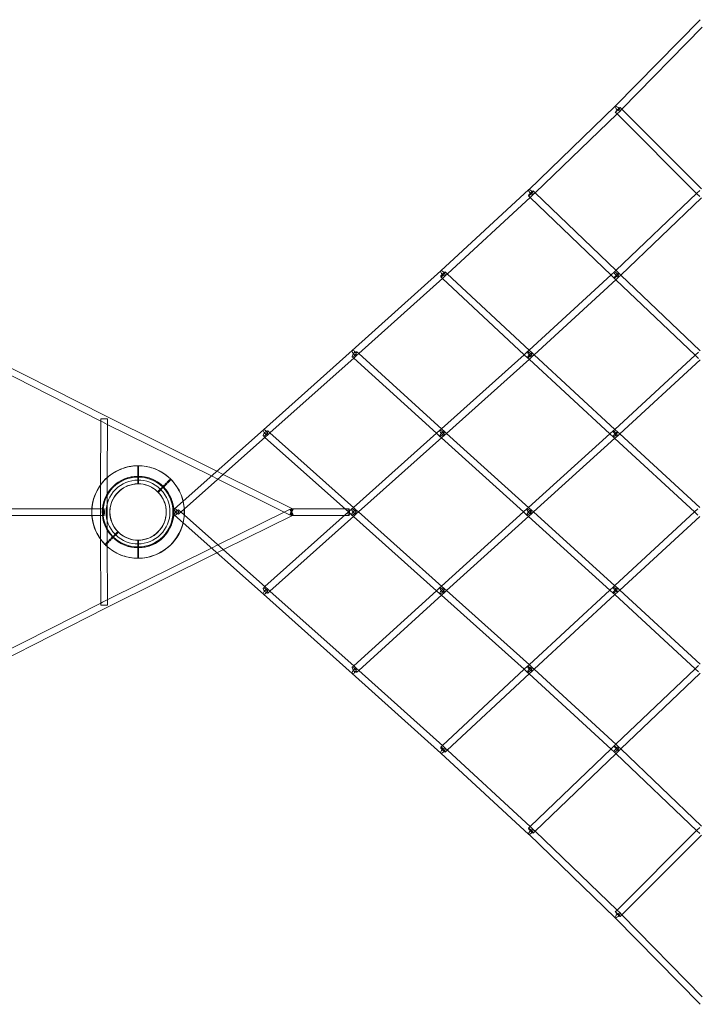
# Model space of a CAD drawing. Extents: x -7102 to 6033, y -7567 to 6166.
# Drawn here: x -2402 to -792, y -1170 to 1170 of the extents above; entities that cross this region are included whole.
import ezdxf

# ---------------------------------------------------------------- set-up
doc = ezdxf.new("R2010")
doc.units = 0
doc.header["$LTSCALE"] = 350
doc.header["$MEASUREMENT"] = 0
doc.layers.add('TERRANO-1895', color=7, linetype='CONTINUOUS')

msp = doc.modelspace()

# ---------------------------------------------------------------- linework, layer by layer
at = {"layer": 'TERRANO-1895', "linetype": 'Continuous', "lineweight": 0}
for p, q in [((-987.3, 964.5), (-785.7, 1170.3)), ((-971.8, 957.4), (-781, 1152.3)), ((-1193.1, 766.2), (-987.3, 964.5)), ((-987.3, 964.5), (-987.3, 964.5)), ((-972, 957.6), (-976, 961.6)), ((-1177.6, 759), (-982.7, 946.7)), ((-983.2, 946.2), (-987.3, 950.3)), ((-794, 757.4), (-983.2, 946.2)), ((-982.7, 946.7), (-976.1, 953.1)), ((-976.1, 953.1), (-971.8, 957.4)), ((-782.4, 768.4), (-972, 957.6)), ((-1401.9, 573.4), (-1193.1, 766.3)), ((-1189.3, 748), (-1193.2, 751.8)), ((-1193.1, 766.2), (-1193.1, 766.2)), ((-1188.6, 748.7), (-1182.2, 754.6)), ((-1182.2, 754.6), (-1177.6, 759)), ((-1177.7, 759.1), (-1182.1, 763.3)), ((-985.5, 573.9), (-1177.7, 759.1)), ((-985.8, 574.2), (-793.7, 757.6)), ((-786.7, 750.1), (-794, 757.4)), ((-793.7, 757.6), (-786.7, 764.4)), ((-1386.3, 566.1), (-1188.6, 748.7)), ((-997.5, 563.3), (-1189.3, 748)), ((-974.3, 563.2), (-782.3, 746.5)), ((-1612.4, 384), (-1401.9, 573.4)), ((-1401.9, 573.4), (-1401.9, 573.4)), ((-1391.2, 561.6), (-1386.3, 566.1)), ((-1386.4, 566.1), (-1391.1, 570.5)), ((-1191.4, 384.2), (-1386.4, 566.1)), ((-1192, 384.8), (-997.4, 563.5)), ((-989.9, 556), (-997.5, 563.3)), ((-997.4, 563.5), (-989.8, 570.4)), ((-989.8, 570.4), (-985.8, 574.2)), ((-978.8, 567.5), (-985.5, 573.9)), ((-978.9, 558.7), (-974.3, 563.2)), ((-974.3, 563.2), (-978.8, 567.5)), ((-785.3, 383.2), (-974.3, 563.2)), ((-1596.8, 376.6), (-1397.3, 556.1)), ((-1398.2, 555.3), (-1402, 558.8)), ((-1203.9, 374), (-1398.2, 555.3)), ((-1397.3, 556.1), (-1391.2, 561.6)), ((-1180.3, 373.8), (-985.5, 552.7)), ((-986, 552.2), (-989.9, 556)), ((-797.2, 372.5), (-986, 552.2)), ((-985.5, 552.7), (-978.9, 558.7)), ((-2198.4, 228.3), (-2510.4, 386.6)), ((-1823.4, 195.5), (-1612.4, 384)), ((-1612.4, 384), (-1612.4, 384)), ((-1601.8, 372), (-1596.8, 376.6)), ((-1596.8, 376.6), (-1601.7, 381.1)), ((-1399.4, 197.1), (-1596.8, 376.6)), ((-1203.9, 374), (-1195.9, 381.2)), ((-1195.9, 381.2), (-1192, 384.8)), ((-1185.1, 378.3), (-1191.4, 384.2)), ((-1180.3, 373.9), (-1185.1, 378.3)), ((-797.2, 372.6), (-789.5, 379.7)), ((-2210, 216.3), (-2506.2, 366.5)), ((-1807.8, 188.1), (-1607.7, 366.7)), ((-1608.7, 365.8), (-1612.5, 369.2)), ((-1412.2, 187.1), (-1608.7, 365.8)), ((-1607.7, 366.7), (-1601.8, 372)), ((-1400.2, 197.8), (-1203.9, 374)), ((-1388.3, 187), (-1191.5, 363.6)), ((-1196, 366.6), (-1203.9, 374)), ((-1192.2, 363.1), (-1196, 366.6)), ((-1000.4, 185.7), (-1192.2, 363.1)), ((-1191.5, 363.6), (-1185.2, 369.3)), ((-1185.2, 369.3), (-1180.3, 373.8)), ((-988.1, 196.1), (-1180.3, 373.9)), ((-988.5, 196.5), (-797.2, 372.6)), ((-976.7, 185.6), (-785.3, 361.8)), ((-789.5, 365.2), (-797.2, 372.5)), ((-2210, 216.3), (-2210.3, 64.7)), ((-2210, 221.2), (-2204.1, 221.2)), ((-2210, 221.2), (-2210, 216.3)), ((-2205.6, 214), (-2210, 216.3)), ((-2194.2, 208.4), (-2205.6, 214)), ((-2204.1, 221.2), (-2202, 221.2)), ((-2202, 221.2), (-2194, 221.2)), ((-1934, 97), (-2198.4, 228.3)), ((-2198.4, 228.3), (-2198.4, 228.3)), ((-2194, 221.2), (-2194.1, 208.3)), ((-1946.9, 85.6), (-2194.2, 208.4)), ((-2194.1, 208.3), (-2194.2, 82.4)), ((-2014.3, 25.5), (-1823.4, 195.5)), ((-1823.4, 195.5), (-1823.4, 195.5)), ((-1807.8, 188.1), (-1812.9, 192.7)), ((-1812.9, 183.5), (-1807.8, 188.1)), ((-1608.5, 9.8), (-1807.8, 188.1)), ((-1412.2, 187.1), (-1404, 194.4)), ((-1404, 194.4), (-1400.2, 197.8)), ((-1393.3, 191.5), (-1399.4, 197.1)), ((-1388.3, 187), (-1393.3, 191.5)), ((-1000.4, 185.7), (-992.4, 192.9)), ((-992.4, 192.9), (-988.5, 196.5)), ((-981.6, 190.1), (-988.1, 196.1)), ((-976.7, 185.6), (-981.6, 190.1)), ((-2011.5, 6.6), (-1818.6, 178.4)), ((-1819.8, 177.4), (-1823.5, 180.7)), ((-1621.5, 0), (-1819.8, 177.4)), ((-1818.6, 178.4), (-1812.9, 183.5)), ((-1609.5, 10.7), (-1412.2, 187.1)), ((-1597.5, 0), (-1399.5, 177)), ((-1404, 179.6), (-1412.2, 187.1)), ((-1400.3, 176.3), (-1404, 179.6)), ((-1205.5, 0), (-1400.3, 176.3)), ((-1399.5, 177), (-1393.4, 182.4)), ((-1393.4, 182.4), (-1388.3, 187)), ((-1193, 10.2), (-1388.3, 187)), ((-1193.6, 10.8), (-1000.4, 185.7)), ((-1181.7, 0), (-988.1, 175.2)), ((-992.4, 178.3), (-1000.4, 185.7)), ((-988.6, 174.8), (-992.4, 178.3)), ((-798.8, 0), (-988.6, 174.8)), ((-988.1, 175.2), (-981.6, 181.1)), ((-981.6, 181.1), (-976.7, 185.6)), ((-786.7, 10.6), (-976.7, 185.6)), ((-1918.6, 89.4), (-1934, 97)), ((-2194.2, 82.4), (-2194.4, -0.1)), ((-1931.5, 77.9), (-1946.9, 85.6)), ((-1774.4, -0.1), (-1931.5, 77.9)), ((-1754.5, 7.9), (-1918.6, 89.4)), ((-2210.3, 64.7), (-2210.4, -0.1)), ((-2034.7, 7.4), (-2014.3, 25.5)), ((-2501.9, 7.9), (-2231, 7.9)), ((-2231, 7.9), (-2202.4, 7.9)), ((-2024.1, -4.6), (-2011.5, 6.6)), ((-2011.5, -6.6), (-2024.1, 4.6)), ((-1774.4, -0.1), (-1759.9, 7.1)), ((-1756.4, 3.9), (-1756.4, 7.9)), ((-1756.4, 7.9), (-1754.6, 7.9)), ((-1756.4, -4.1), (-1756.4, 3.9)), ((-1754.6, 7.9), (-1630.3, 7.9)), ((-1752.8, 7.1), (-1754.5, 7.9)), ((-1630.3, 7.9), (-1620.4, 7.9)), ((-1621.5, 0), (-1613.2, 7.4)), ((-1613.2, 7.4), (-1609.5, 10.7)), ((-1602.6, 4.6), (-1608.5, 9.8)), ((-1597.5, 0), (-1602.6, 4.6)), ((-1205.5, 0), (-1197.4, 7.4)), ((-1197.4, 7.4), (-1193.6, 10.8)), ((-1186.7, 4.5), (-1193, 10.2)), ((-1181.7, 0), (-1186.7, 4.5)), ((-798.8, 0), (-790.9, 7.3)), ((-2501.9, -8.1), (-2231, -8.1)), ((-2231, -8.1), (-2202.4, -8.1)), ((-2210.4, -0.1), (-2210.3, -64.7)), ((-2194.4, -0.1), (-2194.2, -82.4)), ((-2014.3, -25.5), (-2034.7, -7.4)), ((-1818.6, -178.4), (-2011.5, -6.6)), ((-1931.3, -78), (-1774.4, -0.1)), ((-1918.4, -89.5), (-1754.5, -8.1)), ((-1819.8, -177.4), (-1621.5, 0)), ((-1807.8, -188.1), (-1608.5, -9.8)), ((-1759.9, -7.3), (-1774.4, -0.1)), ((-1756.4, -8.1), (-1756.4, -4.1)), ((-1756.4, -8.1), (-1754.6, -8.1)), ((-1754.6, -8.1), (-1630.5, -8.1)), ((-1754.5, -8.1), (-1752.8, -7.3)), ((-1630.5, -8.1), (-1620.4, -8.1)), ((-1613.2, -7.4), (-1621.5, 0)), ((-1609.5, -10.7), (-1613.2, -7.4)), ((-1412.2, -187.1), (-1609.5, -10.7)), ((-1608.5, -9.8), (-1602.6, -4.6)), ((-1602.6, -4.6), (-1597.5, 0)), ((-1399.5, -177), (-1597.5, 0)), ((-1400.3, -176.3), (-1205.5, 0)), ((-1388.3, -187), (-1193, -10.2)), ((-1197.4, -7.4), (-1205.5, 0)), ((-1193.6, -10.8), (-1197.4, -7.4)), ((-1000.4, -185.7), (-1193.6, -10.8)), ((-1193, -10.2), (-1186.7, -4.5)), ((-1186.7, -4.5), (-1181.7, 0)), ((-988.1, -175.2), (-1181.7, 0)), ((-988.6, -174.8), (-798.8, 0)), ((-976.7, -185.6), (-786.7, -10.6)), ((-790.9, -7.3), (-798.8, 0)), ((-1823.4, -195.5), (-2014.3, -25.5)), ((-2210.3, -64.7), (-2210, -216.5)), ((-2194.2, -82.4), (-2194.1, -208.5)), ((-2194.2, -208.6), (-1946.8, -85.7)), ((-1946.8, -85.7), (-1931.3, -78)), ((-1933.9, -97.2), (-1918.4, -89.5)), ((-2198.4, -228.5), (-1933.9, -97.2)), ((-1823.5, -180.7), (-1819.8, -177.4)), ((-1812.9, -183.5), (-1818.6, -178.4)), ((-1807.8, -188.1), (-1812.9, -183.5)), ((-1608.7, -365.8), (-1412.2, -187.1)), ((-1412.2, -187.1), (-1404, -179.6)), ((-1404, -194.4), (-1412.2, -187.1)), ((-1404, -179.6), (-1400.3, -176.3)), ((-1393.4, -182.4), (-1399.5, -177)), ((-1388.3, -187), (-1393.4, -182.4)), ((-1393.3, -191.5), (-1388.3, -187)), ((-1191.5, -363.6), (-1388.3, -187)), ((-1192.2, -363.1), (-1000.4, -185.7)), ((-1000.4, -185.7), (-992.4, -178.3)), ((-992.4, -192.9), (-1000.4, -185.7)), ((-992.4, -178.3), (-988.6, -174.8)), ((-981.6, -181.1), (-988.1, -175.2)), ((-976.7, -185.6), (-981.6, -181.1)), ((-981.6, -190.1), (-976.7, -185.6)), ((-785.3, -361.8), (-976.7, -185.6)), ((-2205.6, -214.2), (-2194.2, -208.6)), ((-2194.1, -208.5), (-2194, -221.4)), ((-1612.4, -384), (-1823.4, -195.5)), ((-1823.4, -195.5), (-1823.4, -195.5)), ((-1812.9, -192.7), (-1807.8, -188.1)), ((-1607.7, -366.7), (-1807.8, -188.1)), ((-1596.8, -376.6), (-1399.4, -197.1)), ((-1400.2, -197.8), (-1404, -194.4)), ((-1203.9, -374), (-1400.2, -197.8)), ((-1399.4, -197.1), (-1393.3, -191.5)), ((-1180.3, -373.9), (-988.1, -196.1)), ((-988.5, -196.5), (-992.4, -192.9)), ((-797.2, -372.6), (-988.5, -196.5)), ((-988.1, -196.1), (-981.6, -190.1)), ((-2510.4, -386.8), (-2198.4, -228.5)), ((-2506.2, -366.7), (-2210, -216.5)), ((-2210, -216.5), (-2205.6, -214.2)), ((-2210, -216.5), (-2210, -221.4)), ((-2210, -221.4), (-2204.1, -221.4)), ((-2204.1, -221.4), (-2202, -221.4)), ((-2202, -221.4), (-2194, -221.4)), ((-2198.4, -228.5), (-2198.4, -228.5)), ((-1612.5, -369.2), (-1608.7, -365.8)), ((-1601.8, -372), (-1607.7, -366.7)), ((-1596.8, -376.6), (-1601.8, -372)), ((-1398.2, -555.3), (-1203.9, -374)), ((-1203.9, -374), (-1196, -366.6)), ((-1195.9, -381.2), (-1203.9, -374)), ((-1196, -366.6), (-1192.2, -363.1)), ((-1185.2, -369.3), (-1191.5, -363.6)), ((-1180.3, -373.8), (-1185.2, -369.3)), ((-1185.1, -378.3), (-1180.3, -373.9)), ((-985.5, -552.7), (-1180.3, -373.8)), ((-986, -552.2), (-797.2, -372.5)), ((-797.2, -372.5), (-789.5, -365.2)), ((-789.5, -379.7), (-797.2, -372.6)), ((-1401.9, -573.4), (-1612.4, -384)), ((-1612.4, -384), (-1612.4, -384)), ((-1601.7, -381.1), (-1596.8, -376.6)), ((-1397.3, -556.1), (-1596.8, -376.6)), ((-1386.4, -566.1), (-1191.4, -384.2)), ((-1192, -384.8), (-1195.9, -381.2)), ((-997.4, -563.5), (-1192, -384.8)), ((-1191.4, -384.2), (-1185.1, -378.3)), ((-974.3, -563.2), (-785.3, -383.2)), ((-1402, -558.8), (-1398.2, -555.3)), ((-1391.2, -561.6), (-1397.3, -556.1)), ((-1386.3, -566.1), (-1391.2, -561.6)), ((-997.5, -563.3), (-989.9, -556)), ((-989.9, -556), (-986, -552.2)), ((-978.9, -558.7), (-985.5, -552.7)), ((-974.3, -563.2), (-978.9, -558.7)), ((-1193.1, -766.3), (-1401.9, -573.4)), ((-1401.9, -573.4), (-1401.9, -573.4)), ((-1391.1, -570.5), (-1386.4, -566.1)), ((-1188.6, -748.7), (-1386.3, -566.1)), ((-1189.3, -748), (-997.5, -563.3)), ((-1177.7, -759.1), (-985.5, -573.9)), ((-989.8, -570.4), (-997.4, -563.5)), ((-985.8, -574.2), (-989.8, -570.4)), ((-793.7, -757.6), (-985.8, -574.2)), ((-985.5, -573.9), (-978.8, -567.5)), ((-978.8, -567.5), (-974.3, -563.2)), ((-782.3, -746.5), (-974.3, -563.2)), ((-1193.2, -751.8), (-1189.3, -748)), ((-1182.2, -754.6), (-1188.6, -748.7)), ((-987.3, -964.5), (-1193.1, -766.2)), ((-1193.1, -766.2), (-1193.1, -766.2)), ((-1177.6, -759), (-1182.2, -754.6)), ((-1182.1, -763.3), (-1177.7, -759.1)), ((-982.7, -946.7), (-1177.6, -759)), ((-983.2, -946.2), (-794, -757.4)), ((-972, -957.6), (-782.4, -768.4)), ((-794, -757.4), (-786.7, -750.1)), ((-786.7, -764.4), (-793.7, -757.6)), ((-987.3, -950.3), (-983.2, -946.2)), ((-976.1, -953.1), (-982.7, -946.7)), ((-971.8, -957.4), (-976.1, -953.1)), ((-976, -961.6), (-972, -957.6)), ((-781, -1152.3), (-971.8, -957.4)), ((-785.7, -1170.3), (-987.3, -964.5)), ((-987.3, -964.5), (-987.3, -964.5))]:
    msp.add_line(p, q, dxfattribs=at)
for centre, radius, start, end in [((-2121.3, 0), 110, 45.5209, 224.4791), ((-2121, -0.1), 110, 90.5209, 224.3359), ((-2121, -0.1), 110, 70.9009, 89.4791), ((-2121, -0.1), 110, 13.5798, 70.9009), ((-2121.3, 0), 85, 45.6741, 224.3259), ((-2121, -0.1), 85, 90.6741, 269.3259), ((-2121.3, 0), 83.1, 45.6894, 224.3106), ((-2121.3, 0), 83.1, 45.6894, 224.3106), ((-2121.3, 0), 110, 225.5209, 44.4791), ((-2121.3, 0), 75.9, 45.7545, 224.2455), ((-2121.3, 0), 75.9, 45.7545, 224.2455), ((-2121, -0.1), 85, 270.6741, 89.3259), ((-2121.3, 0), 67, 45.8552, 224.1448), ((-2121.3, 0), 67, 45.8552, 224.1448), ((-2121, -0.1), 67, 90.8552, 250.6908), ((-2121.3, 0), 85, 225.6741, 44.3259), ((-2121.3, 0), 83.1, 225.6894, 44.3106), ((-2121.3, 0), 83.1, 225.6894, 44.3106), ((-2121.3, 0), 75.9, 225.7545, 44.2455), ((-2121.3, 0), 75.9, 225.7545, 44.2455), ((-2121, -0.1), 67, 70.952, 89.1448), ((-2121, -0.1), 67, 46.0904, 70.952), ((-2121, -0.1), 67, 44.38, 46.0904), ((-2121.3, 0), 67, 225.8552, 44.1448), ((-2121.3, 0), 67, 225.8552, 44.1448), ((-2121, -0.1), 67, 270.8552, 44.38), ((-2121, -0.1), 110, 3.6337, 13.5798), ((-2121, -0.1), 110, 356.4655, 3.6337), ((-2121, -0.1), 110, 346.5087, 356.4655), ((-2121, -0.1), 110, 270.5209, 346.5087), ((-2121, -0.1), 67, 250.6908, 269.1448), ((-2121, -0.1), 110, 224.3359, 225.3777), ((-2121, -0.1), 110, 225.3777, 250.7418), ((-2121, -0.1), 110, 250.7418, 269.4791)]:
    msp.add_arc(centre, radius, start, end, dxfattribs=at)
for centre, major_axis, ratio, start_param, end_param in [((-981.7, 958.8), (-5.59, 5.7), 0.318801, 6.280329, 9.445809), ((-981.7, 958.8), (-5.59, 5.7), 0.318801, 6.280329, 9.445809), ((-981.7, 955.9), (-5.65, -5.66), 0.046554, 3.143289, 8.133041), ((-981.7, 955.9), (-5.65, -5.66), 0.046554, 3.143289, 8.133041), ((-981.7, 958.8), (-5.59, 5.7), 0.318801, 4.334737, 6.280329), ((-981.7, 958.8), (-5.59, 5.7), 0.318801, 4.334737, 6.280329), ((-981.7, 955.9), (-5.65, -5.66), 0.046554, 1.971044, 3.143289), ((-981.7, 955.9), (-5.65, -5.66), 0.046554, 1.971044, 3.143289), ((-981.7, 955.9), (-5.65, -5.66), 0.046554, 1.849855, 1.971044), ((-981.7, 955.9), (-5.65, -5.66), 0.046554, 1.849855, 1.971044), ((-981.7, 958.8), (-5.59, 5.7), 0.318801, 3.162624, 4.334737), ((-981.7, 958.8), (-5.59, 5.7), 0.318801, 3.162624, 4.334737), ((-1187.7, 760.4), (-5.45, 5.84), 0.336075, 6.281661, 9.45415), ((-1187.7, 760.4), (-5.45, 5.84), 0.336075, 6.281661, 9.45415), ((-1187.7, 757.6), (5.55, 5.76), 0.140218, 6.282532, 11.112158), ((-1187.7, 757.6), (5.55, 5.76), 0.140218, 6.282532, 11.112158), ((-1187.7, 760.4), (-5.45, 5.84), 0.336075, 4.322524, 6.281661), ((-1187.7, 760.4), (-5.45, 5.84), 0.336075, 4.322524, 6.281661), ((-1187.7, 757.6), (5.55, 5.76), 0.140218, 4.828972, 5.248851), ((-1187.7, 757.6), (5.55, 5.76), 0.140218, 4.828972, 5.248851), ((-1187.7, 757.6), (5.55, 5.76), 0.140218, 5.248851, 6.282532), ((-1187.7, 757.6), (5.55, 5.76), 0.140218, 5.248851, 6.282532), ((-1187.7, 760.4), (-5.45, 5.84), 0.336075, 3.170964, 4.322524), ((-1187.7, 760.4), (-5.45, 5.84), 0.336075, 3.170964, 4.322524), ((-1396.6, 567.5), (-5.35, 5.94), 0.347331, 6.283022, 9.459969), ((-1396.6, 567.5), (-5.35, 5.94), 0.347331, 6.283022, 9.459969), ((-1396.6, 564.7), (-5.45, -5.85), 0.22304, 3.134191, 7.895253), ((-1396.6, 564.7), (-5.45, -5.85), 0.22304, 3.134191, 7.895253), ((-1396.6, 567.5), (-5.35, 5.94), 0.347331, 4.293318, 6.283022), ((-1396.6, 567.5), (-5.35, 5.94), 0.347331, 4.293318, 6.283022), ((-1396.6, 564.7), (-5.45, -5.85), 0.22304, 1.612067, 2.136435), ((-1396.6, 564.7), (-5.45, -5.85), 0.22304, 1.612067, 2.136435), ((-1396.6, 564.7), (-5.45, -5.85), 0.22304, 2.136435, 3.134191), ((-1396.6, 564.7), (-5.45, -5.85), 0.22304, 2.136435, 3.134191), ((-1396.6, 567.5), (-5.35, 5.94), 0.347331, 3.176784, 4.293318), ((-1396.6, 567.5), (-5.35, 5.94), 0.347331, 3.176784, 4.293318), ((-984.4, 564.6), (-5.44, 5.85), 0.267525, 4.897824, 9.446985), ((-984.4, 564.6), (-5.44, 5.85), 0.267525, 4.897824, 9.446985), ((-984.4, 561.8), (-5.53, -5.78), 0.133023, 3.140551, 7.85886), ((-984.4, 561.8), (-5.53, -5.78), 0.133023, 3.140551, 7.85886), ((-984.4, 564.6), (-5.44, 5.85), 0.267525, 4.353414, 4.897824), ((-984.4, 564.6), (-5.44, 5.85), 0.267525, 4.353414, 4.897824), ((-984.4, 561.8), (-5.53, -5.78), 0.133023, 1.575675, 2.072444), ((-984.4, 561.8), (-5.53, -5.78), 0.133023, 1.575675, 2.072444), ((-984.4, 561.8), (-5.53, -5.78), 0.133023, 2.072444, 3.140551), ((-984.4, 561.8), (-5.53, -5.78), 0.133023, 2.072444, 3.140551), ((-984.4, 564.6), (-5.44, 5.85), 0.267525, 3.1638, 4.353414), ((-984.4, 564.6), (-5.44, 5.85), 0.267525, 3.1638, 4.353414), ((-1607.1, 378), (-5.3, 5.98), 0.352814, 0.001427, 3.179731), ((-1607.1, 378), (-5.3, 5.98), 0.352814, 0.001427, 3.179731), ((-1607.1, 375.2), (-5.36, -5.93), 0.28795, 3.124055, 7.848777), ((-1607.1, 375.2), (-5.36, -5.93), 0.28795, 3.124055, 7.848777), ((-1607.1, 378), (-5.3, 5.98), 0.352814, 4.245747, 6.284612), ((-1607.1, 378), (-5.3, 5.98), 0.352814, 4.245747, 6.284612), ((-1607.1, 375.2), (-5.36, -5.93), 0.28795, 1.565592, 2.130707), ((-1607.1, 375.2), (-5.36, -5.93), 0.28795, 1.565592, 2.130707), ((-1607.1, 375.2), (-5.36, -5.93), 0.28795, 2.130707, 3.124055), ((-1607.1, 375.2), (-5.36, -5.93), 0.28795, 2.130707, 3.124055), ((-1607.1, 378), (-5.3, 5.98), 0.352814, 3.179731, 4.245747), ((-1607.1, 378), (-5.3, 5.98), 0.352814, 3.179731, 4.245747), ((-1190.5, 375.3), (-5.35, 5.94), 0.286929, 4.816256, 9.451346), ((-1190.5, 375.3), (-5.35, 5.94), 0.286929, 4.816256, 9.451346), ((-1190.5, 372.4), (-5.44, -5.86), 0.210975, 3.133746, 7.816212), ((-1190.5, 372.4), (-5.44, -5.86), 0.210975, 3.133746, 7.816212), ((-1190.5, 375.3), (-5.35, 5.94), 0.286929, 4.317757, 4.816256), ((-1190.5, 375.3), (-5.35, 5.94), 0.286929, 4.317757, 4.816256), ((-1190.5, 372.4), (-5.44, -5.86), 0.210975, 2.095269, 3.133746), ((-1190.5, 372.4), (-5.44, -5.86), 0.210975, 2.095269, 3.133746), ((-1190.5, 372.4), (-5.44, -5.86), 0.210975, 1.533027, 2.095269), ((-1190.5, 372.4), (-5.44, -5.86), 0.210975, 1.533027, 2.095269), ((-1190.5, 375.3), (-5.35, 5.94), 0.286929, 3.16816, 4.317757), ((-1190.5, 375.3), (-5.35, 5.94), 0.286929, 3.16816, 4.317757), ((-2202, 221.2), (-3.59, -7.15), 0.114828, 6.282698, 6.283672), ((-2202, 221.2), (-3.59, -7.15), 0.114828, 3.141105, 3.14208), ((-1818.2, 186.7), (-5.3, -5.98), 0.332085, 3.11246, 7.824616), ((-1818.2, 186.7), (-5.3, -5.98), 0.332085, 3.11246, 7.824616), ((-1818.2, 189.5), (-5.28, 6), 0.354545, 0.001858, 3.180682), ((-1818.2, 189.5), (-5.28, 6), 0.354545, 0.001858, 3.180682), ((-1818.2, 189.5), (-5.28, 6), 0.354545, 4.206067, 6.285043), ((-1818.2, 189.5), (-5.28, 6), 0.354545, 4.206067, 6.285043), ((-1818.2, 186.7), (-5.3, -5.98), 0.332085, 1.541431, 2.112943), ((-1818.2, 186.7), (-5.3, -5.98), 0.332085, 1.541431, 2.112943), ((-1818.2, 186.7), (-5.3, -5.98), 0.332085, 2.112943, 3.11246), ((-1818.2, 186.7), (-5.3, -5.98), 0.332085, 2.112943, 3.11246), ((-1818.2, 189.5), (-5.28, 6), 0.354545, 3.180682, 4.206067), ((-1818.2, 189.5), (-5.28, 6), 0.354545, 3.180682, 4.206067), ((-1398.7, 188.4), (-5.3, 5.98), 0.30462, 4.770121, 9.453455), ((-1398.7, 188.4), (-5.3, 5.98), 0.30462, 4.770121, 9.453455), ((-1398.7, 185.6), (-5.35, -5.93), 0.274788, 3.123785, 7.802593), ((-1398.7, 185.6), (-5.35, -5.93), 0.274788, 3.123785, 7.802593), ((-1398.7, 185.6), (-5.35, -5.93), 0.274788, 1.519408, 2.091176), ((-1398.7, 185.6), (-5.35, -5.93), 0.274788, 1.519408, 2.091176), ((-1398.7, 188.4), (-5.3, 5.98), 0.30462, 4.262924, 4.770121), ((-1398.7, 188.4), (-5.3, 5.98), 0.30462, 4.262924, 4.770121), ((-1398.7, 188.4), (-5.3, 5.98), 0.30462, 3.17027, 4.262924), ((-1398.7, 188.4), (-5.3, 5.98), 0.30462, 3.17027, 4.262924), ((-1398.7, 185.6), (-5.35, -5.93), 0.274788, 2.091176, 3.123785), ((-1398.7, 185.6), (-5.35, -5.93), 0.274788, 2.091176, 3.123785), ((-987, 187), (-5.38, 5.91), 0.227095, 4.832247, 9.441708), ((-987, 187), (-5.38, 5.91), 0.227095, 4.832247, 9.441708), ((-987, 184.2), (-5.42, -5.88), 0.188246, 3.133122, 7.769693), ((-987, 184.2), (-5.42, -5.88), 0.188246, 3.133122, 7.769693), ((-987, 187), (-5.38, 5.91), 0.227095, 4.319436, 4.832247), ((-987, 187), (-5.38, 5.91), 0.227095, 4.319436, 4.832247), ((-987, 184.2), (-5.42, -5.88), 0.188246, 2.028617, 3.133122), ((-987, 184.2), (-5.42, -5.88), 0.188246, 2.028617, 3.133122), ((-987, 184.2), (-5.42, -5.88), 0.188246, 1.486508, 2.028617), ((-987, 184.2), (-5.42, -5.88), 0.188246, 1.486508, 2.028617), ((-987, 187), (-5.38, 5.91), 0.227095, 3.158523, 4.319436), ((-987, 187), (-5.38, 5.91), 0.227095, 3.158523, 4.319436), ((-1756.4, -0.1), (3.56, -7.17), 0.123031, 6.283088, 10.929563), ((-1756.4, -0.1), (3.56, 7.17), 0.123031, 1.636808, 6.283282), ((-1756.4, -0.1), (3.56, 7.17), 0.123031, 1.32792, 1.636808), ((-1756.4, -0.1), (3.56, 7.17), 0.123031, 0.000097, 1.32792), ((-1620.4, -0.1), (0, -8), 0.231884, 0, 4.611947), ((-1620.4, -0.1), (0, -8), 0.231884, 4.611947, 4.788098), ((-1607.9, 1.4), (-5.3, 5.98), 0.322551, 4.752846, 9.453889), ((-1607.9, 1.4), (-5.3, 5.98), 0.322551, 4.752846, 9.453889), ((-1607.9, -1.4), (-5.3, -5.98), 0.322551, 3.112481, 7.813524), ((-1607.9, -1.4), (-5.3, -5.98), 0.322551, 3.112481, 7.813524), ((-1607.9, 1.4), (-5.3, 5.98), 0.322551, 4.20476, 4.752846), ((-1607.9, 1.4), (-5.3, 5.98), 0.322551, 4.20476, 4.752846), ((-1607.9, -1.4), (-5.3, -5.98), 0.322551, 2.078425, 3.112481), ((-1607.9, -1.4), (-5.3, -5.98), 0.322551, 2.078425, 3.112481), ((-1192, 1.4), (-5.35, 5.94), 0.250181, 4.79192, 9.442781), ((-1192, 1.4), (-5.35, 5.94), 0.250181, 4.79192, 9.442781), ((-1192, -1.4), (-5.35, -5.94), 0.250181, 3.12359, 7.774451), ((-1192, -1.4), (-5.35, -5.94), 0.250181, 3.12359, 7.774451), ((-1192, 1.4), (-5.35, 5.94), 0.250181, 4.256316, 4.79192), ((-1192, 1.4), (-5.35, 5.94), 0.250181, 4.256316, 4.79192), ((-1192, -1.4), (-5.35, -5.94), 0.250181, 2.026869, 3.12359), ((-1192, -1.4), (-5.35, -5.94), 0.250181, 2.026869, 3.12359), ((-1756.4, -0.1), (3.56, -7.17), 0.123031, 4.646378, 4.955265), ((-1756.4, -0.1), (3.56, -7.17), 0.123031, 4.955265, 6.283088), ((-1620.4, -0.1), (0, -8), 0.231884, 4.788098, 6.283185), ((-1607.9, -1.4), (-5.3, -5.98), 0.322551, 1.530339, 2.078425), ((-1607.9, -1.4), (-5.3, -5.98), 0.322551, 1.530339, 2.078425), ((-1607.9, 1.4), (-5.3, 5.98), 0.322551, 3.170704, 4.20476), ((-1607.9, 1.4), (-5.3, 5.98), 0.322551, 3.170704, 4.20476), ((-1192, -1.4), (-5.35, -5.94), 0.250181, 1.491265, 2.026869), ((-1192, -1.4), (-5.35, -5.94), 0.250181, 1.491265, 2.026869), ((-1192, 1.4), (-5.35, 5.94), 0.250181, 3.159595, 4.256316), ((-1192, 1.4), (-5.35, 5.94), 0.250181, 3.159595, 4.256316), ((-1818.2, -186.7), (-5.3, 5.98), 0.332085, 4.741754, 9.45391), ((-1818.2, -186.7), (-5.3, 5.98), 0.332085, 4.741754, 9.45391), ((-1818.2, -189.5), (-5.28, -6), 0.354545, 3.102503, 6.281327), ((-1818.2, -189.5), (-5.28, -6), 0.354545, 3.102503, 6.281327), ((-1818.2, -186.7), (-5.3, 5.98), 0.332085, 4.170242, 4.741754), ((-1818.2, -186.7), (-5.3, 5.98), 0.332085, 4.170242, 4.741754), ((-1818.2, -189.5), (-5.28, -6), 0.354545, 2.077118, 3.102503), ((-1818.2, -189.5), (-5.28, -6), 0.354545, 2.077118, 3.102503), ((-1398.7, -185.6), (-5.35, 5.93), 0.274788, 4.763777, 9.442585), ((-1398.7, -185.6), (-5.35, 5.93), 0.274788, 4.763777, 9.442585), ((-1398.7, -188.4), (-5.3, -5.98), 0.30462, 3.112915, 7.79625), ((-1398.7, -188.4), (-5.3, -5.98), 0.30462, 3.112915, 7.79625), ((-1398.7, -185.6), (-5.35, 5.93), 0.274788, 4.192009, 4.763777), ((-1398.7, -185.6), (-5.35, 5.93), 0.274788, 4.192009, 4.763777), ((-1398.7, -188.4), (-5.3, -5.98), 0.30462, 2.020261, 3.112915), ((-1398.7, -188.4), (-5.3, -5.98), 0.30462, 2.020261, 3.112915), ((-987, -184.2), (-5.42, 5.88), 0.188246, 4.796678, 9.433249), ((-987, -184.2), (-5.42, 5.88), 0.188246, 4.796678, 9.433249), ((-987, -187), (-5.38, -5.91), 0.227095, 3.124662, 7.734124), ((-987, -187), (-5.38, -5.91), 0.227095, 3.124662, 7.734124), ((-987, -184.2), (-5.42, 5.88), 0.188246, 4.254568, 4.796678), ((-987, -184.2), (-5.42, 5.88), 0.188246, 4.254568, 4.796678), ((-987, -187), (-5.38, -5.91), 0.227095, 1.450938, 1.963749), ((-987, -187), (-5.38, -5.91), 0.227095, 1.450938, 1.963749), ((-987, -187), (-5.38, -5.91), 0.227095, 1.963749, 3.124662), ((-987, -187), (-5.38, -5.91), 0.227095, 1.963749, 3.124662), ((-987, -184.2), (-5.42, 5.88), 0.188246, 3.150064, 4.254568), ((-987, -184.2), (-5.42, 5.88), 0.188246, 3.150064, 4.254568), ((-1818.2, -189.5), (-5.28, -6), 0.354545, 6.281327, 8.360303), ((-1818.2, -189.5), (-5.28, -6), 0.354545, 6.281327, 8.360303), ((-1818.2, -186.7), (-5.3, 5.98), 0.332085, 3.170725, 4.170242), ((-1818.2, -186.7), (-5.3, 5.98), 0.332085, 3.170725, 4.170242), ((-1398.7, -188.4), (-5.3, -5.98), 0.30462, 1.513064, 2.020261), ((-1398.7, -188.4), (-5.3, -5.98), 0.30462, 1.513064, 2.020261), ((-1398.7, -185.6), (-5.35, 5.93), 0.274788, 3.1594, 4.192009), ((-1398.7, -185.6), (-5.35, 5.93), 0.274788, 3.1594, 4.192009), ((-2202, -221.4), (-3.59, 7.15), 0.114828, 6.282698, 6.283673), ((-2202, -221.4), (-3.59, 7.15), 0.114828, 3.141106, 3.14208), ((-1607.1, -375.2), (-5.36, 5.93), 0.28795, 4.717594, 9.442315), ((-1607.1, -375.2), (-5.36, 5.93), 0.28795, 4.717594, 9.442315), ((-1607.1, -378), (-5.3, -5.98), 0.352814, 3.103454, 6.281759), ((-1607.1, -378), (-5.3, -5.98), 0.352814, 3.103454, 6.281759), ((-1607.1, -375.2), (-5.36, 5.93), 0.28795, 4.152479, 4.717594), ((-1607.1, -375.2), (-5.36, 5.93), 0.28795, 4.152479, 4.717594), ((-1607.1, -378), (-5.3, -5.98), 0.352814, 2.037438, 3.103454), ((-1607.1, -378), (-5.3, -5.98), 0.352814, 2.037438, 3.103454), ((-1190.5, -375.3), (-5.35, -5.94), 0.286929, 3.115025, 7.750115), ((-1190.5, -375.3), (-5.35, -5.94), 0.286929, 3.115025, 7.750115), ((-1190.5, -372.4), (-5.44, 5.86), 0.210975, 4.750158, 9.432624), ((-1190.5, -372.4), (-5.44, 5.86), 0.210975, 4.750158, 9.432624), ((-1190.5, -372.4), (-5.44, 5.86), 0.210975, 4.187916, 4.750158), ((-1190.5, -372.4), (-5.44, 5.86), 0.210975, 4.187916, 4.750158), ((-1190.5, -375.3), (-5.35, -5.94), 0.286929, 1.466929, 1.965428), ((-1190.5, -375.3), (-5.35, -5.94), 0.286929, 1.466929, 1.965428), ((-1190.5, -375.3), (-5.35, -5.94), 0.286929, 1.965428, 3.115025), ((-1190.5, -375.3), (-5.35, -5.94), 0.286929, 1.965428, 3.115025), ((-1190.5, -372.4), (-5.44, 5.86), 0.210975, 3.149439, 4.187916), ((-1190.5, -372.4), (-5.44, 5.86), 0.210975, 3.149439, 4.187916), ((-1607.1, -378), (-5.3, -5.98), 0.352814, 6.281759, 8.320623), ((-1607.1, -378), (-5.3, -5.98), 0.352814, 6.281759, 8.320623), ((-1607.1, -375.2), (-5.36, 5.93), 0.28795, 3.15913, 4.152479), ((-1607.1, -375.2), (-5.36, 5.93), 0.28795, 3.15913, 4.152479), ((-1396.6, -567.5), (-5.35, -5.94), 0.347331, 3.106402, 6.283348), ((-1396.6, -567.5), (-5.35, -5.94), 0.347331, 3.106402, 6.283348), ((-1396.6, -564.7), (-5.45, 5.85), 0.22304, 4.671118, 9.43218), ((-1396.6, -564.7), (-5.45, 5.85), 0.22304, 4.671118, 9.43218), ((-1396.6, -567.5), (-5.35, -5.94), 0.347331, 1.989867, 3.106402), ((-1396.6, -567.5), (-5.35, -5.94), 0.347331, 1.989867, 3.106402), ((-984.4, -564.6), (-5.44, -5.85), 0.267525, 3.119385, 7.668547), ((-984.4, -564.6), (-5.44, -5.85), 0.267525, 3.119385, 7.668547), ((-984.4, -561.8), (-5.53, 5.78), 0.133023, 4.70751, 9.42582), ((-984.4, -561.8), (-5.53, 5.78), 0.133023, 4.70751, 9.42582), ((-984.4, -561.8), (-5.53, 5.78), 0.133023, 4.210741, 4.70751), ((-984.4, -561.8), (-5.53, 5.78), 0.133023, 4.210741, 4.70751), ((-984.4, -564.6), (-5.44, -5.85), 0.267525, 1.929772, 3.119385), ((-984.4, -564.6), (-5.44, -5.85), 0.267525, 1.929772, 3.119385), ((-1396.6, -567.5), (-5.35, -5.94), 0.347331, 0.000163, 1.989867), ((-1396.6, -567.5), (-5.35, -5.94), 0.347331, 0.000163, 1.989867), ((-1396.6, -564.7), (-5.45, 5.85), 0.22304, 4.14675, 4.671118), ((-1396.6, -564.7), (-5.45, 5.85), 0.22304, 4.14675, 4.671118), ((-1396.6, -564.7), (-5.45, 5.85), 0.22304, 3.148994, 4.14675), ((-1396.6, -564.7), (-5.45, 5.85), 0.22304, 3.148994, 4.14675), ((-984.4, -564.6), (-5.44, -5.85), 0.267525, 1.385362, 1.929772), ((-984.4, -564.6), (-5.44, -5.85), 0.267525, 1.385362, 1.929772), ((-984.4, -561.8), (-5.53, 5.78), 0.133023, 3.142634, 4.210741), ((-984.4, -561.8), (-5.53, 5.78), 0.133023, 3.142634, 4.210741), ((-1187.7, -760.4), (-5.45, -5.84), 0.336075, 3.112221, 6.28471), ((-1187.7, -760.4), (-5.45, -5.84), 0.336075, 3.112221, 6.28471), ((-1187.7, -757.6), (5.55, -5.76), 0.140218, 1.454213, 6.283839), ((-1187.7, -757.6), (5.55, -5.76), 0.140218, 1.454213, 6.283839), ((-1187.7, -760.4), (-5.45, -5.84), 0.336075, 0.001524, 1.960661), ((-1187.7, -760.4), (-5.45, -5.84), 0.336075, 0.001524, 1.960661), ((-1187.7, -757.6), (5.55, -5.76), 0.140218, 1.034334, 1.454213), ((-1187.7, -757.6), (5.55, -5.76), 0.140218, 1.034334, 1.454213), ((-1187.7, -757.6), (5.55, -5.76), 0.140218, 0.000653, 1.034334), ((-1187.7, -757.6), (5.55, -5.76), 0.140218, 0.000653, 1.034334), ((-1187.7, -760.4), (-5.45, -5.84), 0.336075, 1.960661, 3.112221), ((-1187.7, -760.4), (-5.45, -5.84), 0.336075, 1.960661, 3.112221), ((-981.7, -958.8), (-5.59, -5.7), 0.318801, 3.120561, 6.286042), ((-981.7, -958.8), (-5.59, -5.7), 0.318801, 3.120561, 6.286042), ((-981.7, -955.9), (-5.65, 5.66), 0.046554, 4.43333, 9.423082), ((-981.7, -955.9), (-5.65, 5.66), 0.046554, 4.43333, 9.423082), ((-981.7, -958.8), (-5.59, -5.7), 0.318801, 0.002857, 1.948448), ((-981.7, -958.8), (-5.59, -5.7), 0.318801, 0.002857, 1.948448), ((-981.7, -955.9), (-5.65, 5.66), 0.046554, 4.312142, 4.43333), ((-981.7, -955.9), (-5.65, 5.66), 0.046554, 4.312142, 4.43333), ((-981.7, -955.9), (-5.65, 5.66), 0.046554, 3.139896, 4.312142), ((-981.7, -955.9), (-5.65, 5.66), 0.046554, 3.139896, 4.312142), ((-981.7, -958.8), (-5.59, -5.7), 0.318801, 1.948448, 3.120561), ((-981.7, -958.8), (-5.59, -5.7), 0.318801, 1.948448, 3.120561)]:
    msp.add_ellipse(centre, major_axis=major_axis, ratio=ratio, start_param=start_param, end_param=end_param, dxfattribs=at)
for centre, major_axis, ratio in [((-2202.4, -0.1), (0, -8), 0.148593), ((-2029.4, 1.4), (-5.28, 6), 0.355021), ((-2029.4, 1.4), (-5.28, 6), 0.355021), ((-2029.4, -1.4), (-5.28, -6), 0.355021), ((-2029.4, -1.4), (-5.28, -6), 0.355021)]:
    msp.add_ellipse(centre, major_axis=major_axis, ratio=ratio, dxfattribs=at)
for points, knots in [([(-2122, 67), (-2122, 68.3), (-2122, 69.6), (-2122, 72.4), (-2122, 73.9), (-2122, 76.7), (-2122, 78.1), (-2122, 80.8), (-2122, 82.1), (-2122, 84.6), (-2122, 85.8), (-2122, 88.3), (-2122, 89.6), (-2122, 92), (-2122, 93.1), (-2122, 95.3), (-2122, 96.4), (-2122, 98.2), (-2122, 99.2), (-2122, 101), (-2122, 101.8), (-2122, 103.5), (-2122, 104.2), (-2122, 105.5), (-2122, 106.1), (-2122, 107.1), (-2122, 107.6), (-2122, 108.4), (-2122, 108.8), (-2122, 109.4), (-2122, 109.6), (-2122, 109.8), (-2122, 109.9), (-2122, 109.9)], [191.166724, 191.166724, 191.166724, 191.166724, 195.043374, 195.043374, 199.023933, 199.023933, 203.004492, 203.004492, 206.985051, 206.985051, 210.965308, 210.965308, 214.945564, 214.945564, 218.925821, 218.925821, 222.906078, 222.906078, 226.886174, 226.886174, 230.866271, 230.866271, 234.846367, 234.846367, 238.826464, 238.826464, 242.806477, 242.806477, 246.78649, 246.78649, 250.766502, 250.766502, 254.746515, 254.746515, 254.746515, 254.746515]), ([(-2120, 67), (-2120, 68.3), (-2120, 69.6), (-2120, 72.4), (-2120, 73.9), (-2120, 76.7), (-2120, 78.1), (-2120, 80.8), (-2120, 82.1), (-2120, 84.6), (-2120, 85.8), (-2120, 88.3), (-2120, 89.6), (-2120, 92), (-2120, 93.1), (-2120, 95.3), (-2120, 96.4), (-2120, 98.2), (-2120, 99.2), (-2120, 101), (-2120, 101.8), (-2120, 103.5), (-2120, 104.2), (-2120, 105.5), (-2120, 106.1), (-2120, 107.1), (-2120, 107.6), (-2120, 108.4), (-2120, 108.8), (-2120, 109.4), (-2120, 109.6), (-2120, 109.8), (-2120, 109.9), (-2120, 109.9)], [191.158131, 191.158131, 191.158131, 191.158131, 195.043374, 195.043374, 199.023933, 199.023933, 203.004492, 203.004492, 206.985051, 206.985051, 210.965308, 210.965308, 214.945564, 214.945564, 218.925821, 218.925821, 222.906078, 222.906078, 226.886174, 226.886174, 230.866271, 230.866271, 234.846367, 234.846367, 238.826464, 238.826464, 242.806477, 242.806477, 246.78649, 246.78649, 250.766502, 250.766502, 254.746515, 254.746515, 254.746515, 254.746515]), ([(-2044.2, 78.5), (-2044.2, 78.5), (-2044.3, 78.4), (-2044.5, 78.2), (-2044.6, 78.1), (-2045, 77.7), (-2045.3, 77.5), (-2045.9, 76.9), (-2046.2, 76.5), (-2046.9, 75.8), (-2047.3, 75.4), (-2048.3, 74.5), (-2048.8, 73.9), (-2049.9, 72.8), (-2050.6, 72.2), (-2051.8, 70.9), (-2052.5, 70.2), (-2053.8, 68.9), (-2054.5, 68.2), (-2056.1, 66.6), (-2056.9, 65.8), (-2058.6, 64.1), (-2059.5, 63.2), (-2061.3, 61.5), (-2062.2, 60.6), (-2063.9, 58.8), (-2064.8, 57.9), (-2066.7, 56), (-2067.7, 55), (-2069.7, 53), (-2070.7, 52), (-2072.7, 50), (-2073.7, 49), (-2074.7, 48.1)], [254.746515, 254.746515, 254.746515, 254.746515, 258.726528, 258.726528, 262.706541, 262.706541, 266.686554, 266.686554, 270.666566, 270.666566, 274.646663, 274.646663, 278.62676, 278.62676, 282.606856, 282.606856, 286.586953, 286.586953, 290.567209, 290.567209, 294.547466, 294.547466, 298.527723, 298.527723, 302.507979, 302.507979, 306.488538, 306.488538, 310.469097, 310.469097, 314.449656, 314.449656, 318.430216, 318.430216, 318.430216, 318.430216]), ([(-2044.2, 78.5), (-2044.2, 78.5), (-2044.3, 78.4), (-2044.5, 78.2), (-2044.6, 78.1), (-2045, 77.7), (-2045.3, 77.5), (-2045.9, 76.9), (-2046.2, 76.5), (-2046.9, 75.8), (-2047.3, 75.4), (-2048.3, 74.5), (-2048.8, 73.9), (-2049.9, 72.8), (-2050.6, 72.2), (-2051.8, 70.9), (-2052.5, 70.2), (-2053.8, 68.9), (-2054.5, 68.2), (-2056.1, 66.6), (-2056.9, 65.8), (-2058.6, 64.1), (-2059.5, 63.2), (-2061.3, 61.5), (-2062.2, 60.6), (-2063.9, 58.8), (-2064.8, 57.9), (-2066.7, 56), (-2067.7, 55), (-2069.7, 53), (-2070.7, 52), (-2072.7, 50), (-2073.7, 49), (-2074.7, 48.1)], [254.746515, 254.746515, 254.746515, 254.746515, 258.726528, 258.726528, 262.706541, 262.706541, 266.686554, 266.686554, 270.666566, 270.666566, 274.646663, 274.646663, 278.62676, 278.62676, 282.606856, 282.606856, 286.586953, 286.586953, 290.567209, 290.567209, 294.547466, 294.547466, 298.527723, 298.527723, 302.507979, 302.507979, 306.488538, 306.488538, 310.469097, 310.469097, 314.449656, 314.449656, 318.430216, 318.430216, 318.430216, 318.430216]), ([(-2042.8, 77.1), (-2042.8, 77.1), (-2042.9, 77), (-2043.1, 76.8), (-2043.2, 76.7), (-2043.6, 76.3), (-2043.9, 76), (-2044.5, 75.5), (-2044.8, 75.1), (-2045.5, 74.4), (-2045.9, 74), (-2046.9, 73), (-2047.4, 72.5), (-2048.5, 71.4), (-2049.1, 70.8), (-2050.4, 69.5), (-2051.1, 68.8), (-2052.4, 67.5), (-2053.1, 66.8), (-2054.7, 65.2), (-2055.5, 64.4), (-2057.2, 62.7), (-2058.1, 61.8), (-2059.8, 60.1), (-2060.7, 59.2), (-2062.5, 57.4), (-2063.4, 56.5), (-2065.3, 54.6), (-2066.3, 53.6), (-2068.3, 51.6), (-2069.3, 50.6), (-2071.3, 48.6), (-2072.3, 47.6), (-2073.2, 46.7)], [254.746515, 254.746515, 254.746515, 254.746515, 258.726528, 258.726528, 262.706541, 262.706541, 266.686554, 266.686554, 270.666566, 270.666566, 274.646663, 274.646663, 278.62676, 278.62676, 282.606856, 282.606856, 286.586953, 286.586953, 290.567209, 290.567209, 294.547466, 294.547466, 298.527723, 298.527723, 302.507979, 302.507979, 306.488538, 306.488538, 310.469097, 310.469097, 314.449656, 314.449656, 318.430216, 318.430216, 318.430216, 318.430216]), ([(-2042.8, 77.1), (-2042.8, 77.1), (-2042.9, 77), (-2043.1, 76.8), (-2043.2, 76.7), (-2043.6, 76.3), (-2043.9, 76), (-2044.5, 75.5), (-2044.8, 75.1), (-2045.5, 74.4), (-2045.9, 74), (-2046.9, 73), (-2047.4, 72.5), (-2048.5, 71.4), (-2049.1, 70.8), (-2050.4, 69.5), (-2051.1, 68.8), (-2052.4, 67.5), (-2053.1, 66.8), (-2054.7, 65.2), (-2055.5, 64.4), (-2057.2, 62.7), (-2058.1, 61.8), (-2059.8, 60.1), (-2060.7, 59.2), (-2062.5, 57.4), (-2063.4, 56.5), (-2065.3, 54.6), (-2066.3, 53.6), (-2068.3, 51.6), (-2069.3, 50.6), (-2071.3, 48.6), (-2072.3, 47.6), (-2073.2, 46.7)], [254.746515, 254.746515, 254.746515, 254.746515, 258.726528, 258.726528, 262.706541, 262.706541, 266.686554, 266.686554, 270.666566, 270.666566, 274.646663, 274.646663, 278.62676, 278.62676, 282.606856, 282.606856, 286.586953, 286.586953, 290.567209, 290.567209, 294.547466, 294.547466, 298.527723, 298.527723, 302.507979, 302.507979, 306.488538, 306.488538, 310.469097, 310.469097, 314.449656, 314.449656, 318.430216, 318.430216, 318.430216, 318.430216]), ([(-2169.4, -46.7), (-2170.3, -47.6), (-2171.3, -48.6), (-2173.3, -50.6), (-2174.3, -51.6), (-2176.3, -53.6), (-2177.3, -54.6), (-2179.2, -56.5), (-2180.2, -57.4), (-2181.9, -59.2), (-2182.8, -60.1), (-2184.6, -61.8), (-2185.4, -62.7), (-2187.1, -64.4), (-2188, -65.2), (-2189.5, -66.8), (-2190.2, -67.5), (-2191.6, -68.8), (-2192.2, -69.5), (-2193.5, -70.8), (-2194.1, -71.4), (-2195.2, -72.5), (-2195.8, -73), (-2196.7, -74), (-2197.1, -74.4), (-2197.9, -75.1), (-2198.2, -75.5), (-2198.8, -76), (-2199, -76.3), (-2199.4, -76.7), (-2199.6, -76.8), (-2199.8, -77), (-2199.8, -77.1), (-2199.8, -77.1)], [191.062815, 191.062815, 191.062815, 191.062815, 195.043374, 195.043374, 199.023933, 199.023933, 203.004492, 203.004492, 206.985051, 206.985051, 210.965308, 210.965308, 214.945564, 214.945564, 218.925821, 218.925821, 222.906078, 222.906078, 226.886174, 226.886174, 230.866271, 230.866271, 234.846367, 234.846367, 238.826464, 238.826464, 242.806477, 242.806477, 246.78649, 246.78649, 250.766502, 250.766502, 254.746515, 254.746515, 254.746515, 254.746515]), ([(-2169.4, -46.7), (-2170.3, -47.6), (-2171.3, -48.6), (-2173.3, -50.6), (-2174.3, -51.6), (-2176.3, -53.6), (-2177.3, -54.6), (-2179.2, -56.5), (-2180.2, -57.4), (-2181.9, -59.2), (-2182.8, -60.1), (-2184.6, -61.8), (-2185.4, -62.7), (-2187.1, -64.4), (-2188, -65.2), (-2189.5, -66.8), (-2190.2, -67.5), (-2191.6, -68.8), (-2192.2, -69.5), (-2193.5, -70.8), (-2194.1, -71.4), (-2195.2, -72.5), (-2195.8, -73), (-2196.7, -74), (-2197.1, -74.4), (-2197.9, -75.1), (-2198.2, -75.5), (-2198.8, -76), (-2199, -76.3), (-2199.4, -76.7), (-2199.6, -76.8), (-2199.8, -77), (-2199.8, -77.1), (-2199.8, -77.1)], [191.062815, 191.062815, 191.062815, 191.062815, 195.043374, 195.043374, 199.023933, 199.023933, 203.004492, 203.004492, 206.985051, 206.985051, 210.965308, 210.965308, 214.945564, 214.945564, 218.925821, 218.925821, 222.906078, 222.906078, 226.886174, 226.886174, 230.866271, 230.866271, 234.846367, 234.846367, 238.826464, 238.826464, 242.806477, 242.806477, 246.78649, 246.78649, 250.766502, 250.766502, 254.746515, 254.746515, 254.746515, 254.746515]), ([(-2168, -48.1), (-2168.9, -49), (-2169.9, -50), (-2171.9, -52), (-2172.9, -53), (-2174.9, -55), (-2175.9, -56), (-2177.8, -57.9), (-2178.8, -58.8), (-2180.5, -60.6), (-2181.4, -61.5), (-2183.1, -63.2), (-2184, -64.1), (-2185.7, -65.8), (-2186.6, -66.6), (-2188.1, -68.2), (-2188.8, -68.9), (-2190.1, -70.2), (-2190.8, -70.9), (-2192.1, -72.2), (-2192.7, -72.8), (-2193.8, -73.9), (-2194.4, -74.5), (-2195.3, -75.4), (-2195.7, -75.8), (-2196.4, -76.5), (-2196.8, -76.9), (-2197.4, -77.5), (-2197.6, -77.7), (-2198, -78.1), (-2198.2, -78.2), (-2198.3, -78.4), (-2198.4, -78.5), (-2198.4, -78.5)], [191.062815, 191.062815, 191.062815, 191.062815, 195.043374, 195.043374, 199.023933, 199.023933, 203.004492, 203.004492, 206.985051, 206.985051, 210.965308, 210.965308, 214.945564, 214.945564, 218.925821, 218.925821, 222.906078, 222.906078, 226.886174, 226.886174, 230.866271, 230.866271, 234.846367, 234.846367, 238.826464, 238.826464, 242.806477, 242.806477, 246.78649, 246.78649, 250.766502, 250.766502, 254.746515, 254.746515, 254.746515, 254.746515]), ([(-2168, -48.1), (-2168.9, -49), (-2169.9, -50), (-2171.9, -52), (-2172.9, -53), (-2174.9, -55), (-2175.9, -56), (-2177.8, -57.9), (-2178.8, -58.8), (-2180.5, -60.6), (-2181.4, -61.5), (-2183.1, -63.2), (-2184, -64.1), (-2185.7, -65.8), (-2186.6, -66.6), (-2188.1, -68.2), (-2188.8, -68.9), (-2190.1, -70.2), (-2190.8, -70.9), (-2192.1, -72.2), (-2192.7, -72.8), (-2193.8, -73.9), (-2194.4, -74.5), (-2195.3, -75.4), (-2195.7, -75.8), (-2196.4, -76.5), (-2196.8, -76.9), (-2197.4, -77.5), (-2197.6, -77.7), (-2198, -78.1), (-2198.2, -78.2), (-2198.3, -78.4), (-2198.4, -78.5), (-2198.4, -78.5)], [191.062815, 191.062815, 191.062815, 191.062815, 195.043374, 195.043374, 199.023933, 199.023933, 203.004492, 203.004492, 206.985051, 206.985051, 210.965308, 210.965308, 214.945564, 214.945564, 218.925821, 218.925821, 222.906078, 222.906078, 226.886174, 226.886174, 230.866271, 230.866271, 234.846367, 234.846367, 238.826464, 238.826464, 242.806477, 242.806477, 246.78649, 246.78649, 250.766502, 250.766502, 254.746515, 254.746515, 254.746515, 254.746515]), ([(-2122, -110), (-2122, -110), (-2122, -109.9), (-2122, -109.8), (-2122, -109.6), (-2122, -109), (-2122, -108.6), (-2122, -107.8), (-2122, -107.3), (-2122, -106.3), (-2122, -105.7), (-2122, -104.4), (-2122, -103.7), (-2122, -102), (-2122, -101.2), (-2122, -99.4), (-2122, -98.4), (-2122, -96.6), (-2122, -95.5), (-2122, -93.3), (-2122, -92.2), (-2122, -89.8), (-2122, -88.5), (-2122, -86), (-2122, -84.8), (-2122, -82.3), (-2122, -81), (-2122, -78.3), (-2122, -76.9), (-2122, -74.1), (-2122, -72.6), (-2122, -69.8), (-2122, -68.4), (-2122, -67.1)], [257.5705, 257.5705, 257.5705, 257.5705, 258.726528, 258.726528, 262.706541, 262.706541, 266.686554, 266.686554, 270.666566, 270.666566, 274.646663, 274.646663, 278.62676, 278.62676, 282.606856, 282.606856, 286.586953, 286.586953, 290.567209, 290.567209, 294.547466, 294.547466, 298.527723, 298.527723, 302.507979, 302.507979, 306.488538, 306.488538, 310.469097, 310.469097, 314.449656, 314.449656, 318.430216, 318.430216, 318.430216, 318.430216]), ([(-2120, -110), (-2120, -110), (-2120, -109.9), (-2120, -109.8), (-2120, -109.6), (-2120, -109), (-2120, -108.6), (-2120, -107.8), (-2120, -107.3), (-2120, -106.3), (-2120, -105.7), (-2120, -104.4), (-2120, -103.7), (-2120, -102), (-2120, -101.2), (-2120, -99.4), (-2120, -98.4), (-2120, -96.6), (-2120, -95.5), (-2120, -93.3), (-2120, -92.2), (-2120, -89.8), (-2120, -88.5), (-2120, -86), (-2120, -84.8), (-2120, -82.3), (-2120, -81), (-2120, -78.3), (-2120, -76.9), (-2120, -74.1), (-2120, -72.6), (-2120, -69.8), (-2120, -68.4), (-2120, -67.1)], [257.643266, 257.643266, 257.643266, 257.643266, 258.726528, 258.726528, 262.706541, 262.706541, 266.686554, 266.686554, 270.666566, 270.666566, 274.646663, 274.646663, 278.62676, 278.62676, 282.606856, 282.606856, 286.586953, 286.586953, 290.567209, 290.567209, 294.547466, 294.547466, 298.527723, 298.527723, 302.507979, 302.507979, 306.488538, 306.488538, 310.469097, 310.469097, 314.449656, 314.449656, 318.430216, 318.430216, 318.430216, 318.430216])]:
    msp.add_open_spline(points, degree=3, knots=knots, dxfattribs=at)
for points in [[(-2122, 66.9), (-2122, 66.9), (-2122, 67), (-2122, 67)], [(-2120, 66.9), (-2120, 66.9), (-2120, 67), (-2120, 67)], [(-2122, -110.1), (-2122, -110.1), (-2122, -110.1), (-2122, -110)], [(-2120, -110.1), (-2120, -110.1), (-2120, -110.1), (-2120, -110)]]:
    msp.add_open_spline(points, degree=3, dxfattribs=at)

doc.saveas('drawing.dxf')
